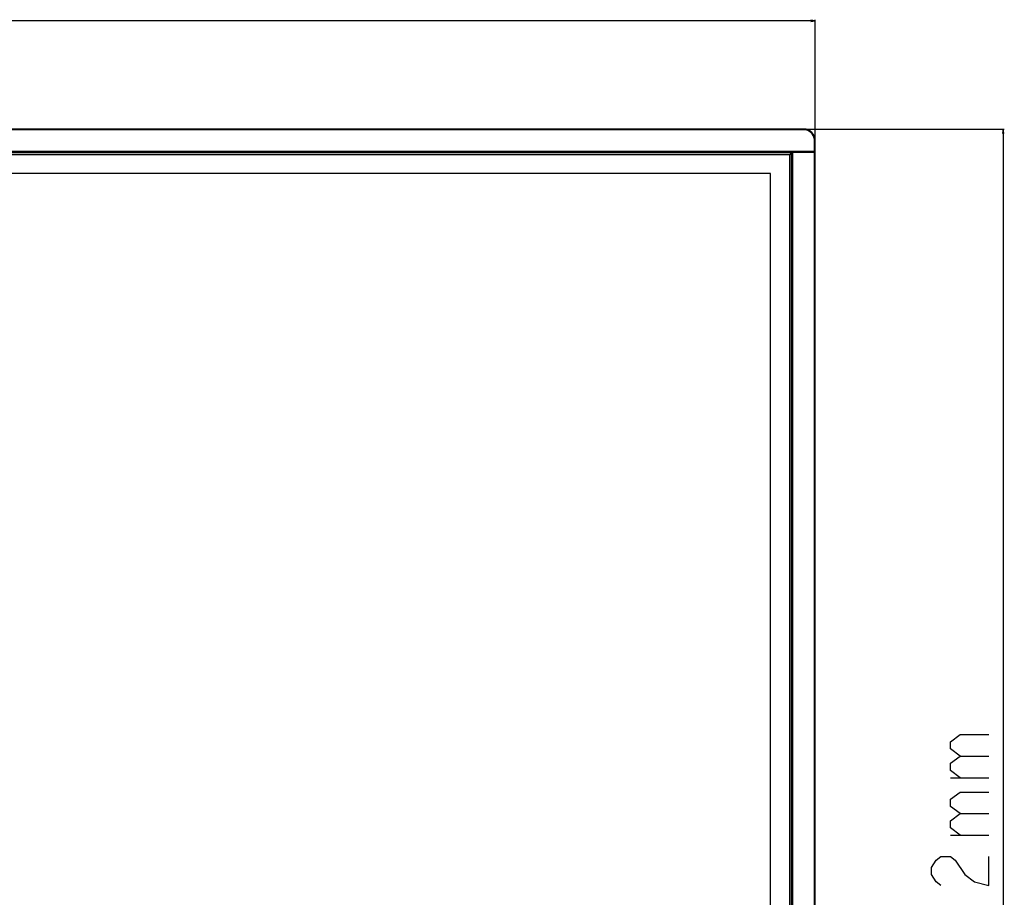
# Model space of a CAD drawing. Units: millimetres. Extents: x 0 to 7000, y 0 to 3600.
# Drawn here: x 2974 to 3660, y 2248 to 2859 of the extents above; entities that cross this region are included whole.
import ezdxf

# ---------------------------------------------------------------- set-up
doc = ezdxf.new("R2010")
doc.units = ezdxf.units.MM
doc.header["$LTSCALE"] = 385
doc.layers.get('0').update_dxf_attribs({"linetype": 'CONTINUOUS'})
doc.layers.add('CURVE', color=7, linetype='CONTINUOUS')
doc.layers.add('DEF_DRAFT_ENTITY', color=7, linetype='CONTINUOUS')
doc.styles.add('TEXTSTYLE_2', font='txt')
doc.dimstyles.new('DIMSTYLE_1', dxfattribs={"dimtxt": 40, "dimasz": 3, "dimexe": 0.8, "dimexo": 0.2, "dimgap": 10, "dimtad": 1, "dimdsep": 46, "dimtxsty": 'TEXTSTYLE_2', "dimblk": 'OPEN', "dimblk1": 'OPEN', "dimblk2": 'OPEN', "dimcen": 0.09, "dimazin": 2, "dimtp": 0.1, "dimtm": 0.1, "dimtfac": 1, "dimtofl": 0, "dimtmove": 0, "dimatfit": 3, "dimldrblk": 'OPEN', "dimfxl": 1, "dimtolj": 1, "dimarcsym": 0})
doc.dimstyles.new('DIMSTYLE_2', dxfattribs={"dimtxt": 40, "dimasz": 3, "dimexe": 0.8, "dimexo": 0.2, "dimgap": 10, "dimtad": 1, "dimdsep": 46, "dimtxsty": 'TEXTSTYLE_2', "dimblk": 'OPEN', "dimblk1": 'OPEN', "dimblk2": 'OPEN', "dimcen": 0.09, "dimazin": 2, "dimtp": 0.1, "dimtm": 0.1, "dimtfac": 1, "dimtdec": 0, "dimtofl": 0, "dimtmove": 0, "dimatfit": 3, "dimldrblk": 'OPEN', "dimfxl": 1, "dimtolj": 1, "dimarcsym": 0})

# ---------------------------------------------------------------- blocks, each defined once
blk = doc.blocks.new('_OPEN')
at = {"color": 0, "linetype": 'ByBlock'}
for p, q in [((0, 0), (-1, 0.12)), ((-1, -0.12), (0, 0)), ((-1, 0), (0, 0))]:
    blk.add_line(p, q, dxfattribs=at)
blk = doc.blocks.new('*D1')
at = {"color": 7, "linetype": 'Continuous', "transparency": 16777216}
for p, q in [((1570.68, 2773.31), (1570.68, 2859.13)), ((1570.68, 2858.33), (2549.36, 2858.33)), ((3528.04, 2858.33), (2549.36, 2858.33)), ((3528.04, 2771.15), (3528.04, 2859.13))]:
    blk.add_line(p, q, dxfattribs=at)
at = {"color": 7, "linetype": 'Continuous', "transparency": 16777216, "xscale": 3, "yscale": 3, "zscale": 3, "rotation": 180}
blk.add_blockref('_OPEN', (1570.68, 2858.33), dxfattribs=at)
at = {"color": 7, "linetype": 'Continuous', "transparency": 16777216, "xscale": 3, "yscale": 3, "zscale": 3}
blk.add_blockref('_OPEN', (3528.04, 2858.33), dxfattribs=at)
blk = doc.blocks.new('*D2')
at = {"color": 7, "linetype": 'Continuous', "transparency": 16777216}
for p, q in [((3518.95, 2782.8), (3648.88, 2782.8)), ((3648.88, 2782.8), (3659.68, 2782.8)), ((3658.88, 2782.8), (3658.88, 2202.84)), ((3658.88, 1622.87), (3658.88, 2202.84)), ((3515.81, 1622.87), (3648.88, 1622.87)), ((3648.88, 1622.87), (3659.68, 1622.87))]:
    blk.add_line(p, q, dxfattribs=at)
at = {"color": 7, "linetype": 'Continuous', "transparency": 16777216, "xscale": 3, "yscale": 3, "zscale": 3}
for p, rotation in [((3658.88, 2782.8), 90), ((3658.88, 1622.87), 270)]:
    blk.add_blockref('_OPEN', p, dxfattribs=dict(at, rotation=rotation))

msp = doc.modelspace()

# ---------------------------------------------------------------- linework, layer by layer
at = {"color": 7, "linetype": 'Continuous'}
for p, q in [((3622.215, 2331.169), (3648.882, 2331.169)), ((3622.215, 2291.169), (3648.882, 2291.169))]:
    msp.add_line(p, q, dxfattribs=at)
for points in [[(3628.882, 2346.169), (3622.215, 2351.169), (3622.215, 2356.169), (3628.882, 2361.169), (3648.882, 2361.169)], [(3628.882, 2331.169), (3622.215, 2336.169), (3622.215, 2341.169), (3628.882, 2346.169), (3648.882, 2346.169)], [(3628.882, 2306.169), (3622.215, 2311.169), (3622.215, 2316.169), (3628.882, 2321.169), (3648.882, 2321.169)], [(3628.882, 2291.169), (3622.215, 2296.169), (3622.215, 2301.169), (3628.882, 2306.169), (3648.882, 2306.169)], [(3615.548, 2256.169), (3612.215, 2258.669), (3608.882, 2263.669), (3608.882, 2268.669), (3612.215, 2273.669), (3615.548, 2276.169), (3622.215, 2276.169), (3625.548, 2273.669)], [(3625.548, 2273.669), (3632.215, 2263.669), (3638.881, 2258.669), (3648.882, 2256.169), (3648.882, 2276.169)]]:
    msp.add_lwpolyline(points, dxfattribs=at)
at = {"layer": 'CURVE', "color": 7, "linetype": 'Continuous'}
for p, q in [((3496.898, 2752.013), (1601.858, 2752.013)), ((3496.898, 1686.053), (3496.898, 2752.013))]:
    msp.add_line(p, q, dxfattribs=at)
at = {"layer": 'DEF_DRAFT_ENTITY', "color": 7, "linetype": 'Continuous'}
for p, q in [((3521.498, 2782.301), (1577.257, 2782.301)), ((3519.737, 2782.801), (1579.017, 2782.801)), ((3511.809, 2782.86), (3511.822, 2782.818)), ((3511.983, 2782.96), (3511.88, 2782.939)), ((3520.033, 2782.966), (3511.983, 2782.96)), ((3512.011, 2782.932), (3511.983, 2782.96)), ((3520.033, 2782.938), (3512.011, 2782.932)), ((3512.011, 2782.801), (3512.011, 2782.932)), ((3520.033, 2782.793), (3520.033, 2782.966)), ((3521.498, 2782.301), (3521.565, 2782.594)), ((3527.587, 2766.934), (3527.587, 2774.651)), ((3527.587, 2774.651), (3527.887, 2774.651)), ((3527.869, 2774.972), (3528.038, 2774.972)), ((3527.887, 2766.871), (3527.887, 2774.651)), ((3528.016, 2766.951), (3528.01, 2774.972)), ((3528.045, 2766.922), (3528.038, 2774.972)), ((3527.887, 2767.239), (1570.867, 2767.239)), ((1586.869, 2766.756), (3511.886, 2766.756)), ((3511.557, 2766.427), (1587.198, 2766.427)), ((3511.557, 2766.42), (1587.198, 2766.42)), ((3510.359, 2765.108), (1588.395, 2765.108)), ((3510.356, 2765.104), (1588.399, 2765.104)), ((3510.234, 2764.979), (3510.238, 2764.986)), ((3510.234, 1668.816), (3510.234, 2764.979)), ((3510.238, 2764.986), (3511.549, 2766.297)), ((3510.238, 1668.809), (3510.238, 2764.986)), ((3511.55, 1667.381), (3511.55, 2766.413)), ((3511.557, 2766.427), (3511.886, 2766.756)), ((3511.557, 1667.367), (3511.557, 2766.427)), ((3511.886, 1667.039), (3511.886, 2766.756)), ((3512.369, 1666.94), (3512.369, 2766.855)), ((3512.369, 2766.855), (3527.431, 2766.855)), ((3527.431, 1666.94), (3527.431, 2766.855)), ((3527.672, 2766.838), (3527.887, 2767.045)), ((3527.887, 2766.871), (3527.836, 2766.817)), ((3527.931, 2766.817), (3527.836, 2766.817)), ((3527.887, 2766.95), (3528.016, 2766.951)), ((3527.931, 1666.897), (3527.931, 2766.817)), ((3527.958, 2766.809), (3528.001, 2766.874)), ((3528.001, 2766.874), (3528.016, 2766.951)), ((3528.016, 2766.951), (3528.045, 2766.922)), ((3528.045, 2766.922), (3528.024, 2766.82))]:
    msp.add_line(p, q, dxfattribs=at)
for centre, radius, start, end in [((3519.737, 2774.651), 8.15, 0, 90), ((3520.038, 2774.966), 8, 0.042806, 90.042806), ((3520.038, 2774.966), 7.972, 0.042806, 90.042806), ((3519.305, 2778.491), 4.397, 60.083219, 61.093058), ((3519.737, 2774.651), 7.85, 0, 77.03883), ((3520.038, 2774.966), 7.772, 18.554504, 71.849615), ((3527.822, 2766.945), 0.192, 305.586434, 314.983726)]:
    msp.add_arc(centre, radius, start, end, dxfattribs=at)
for centre, major_axis, start_param, end_param in [((3511.75, 2766.413), (0.2, 0), 2.8797933, 3.0084872), ((3512.369, 2766.721), (0.5, 0), 1.5707963, 2.8797933), ((3527.431, 2766.721), (0.5, 0), 0, 1.5707963)]:
    msp.add_ellipse(centre, major_axis=major_axis, ratio=0.2679492, start_param=start_param, end_param=end_param, dxfattribs=at)
for points in [[(3511.88, 2782.939), (3511.862, 2782.931), (3511.828, 2782.914), (3511.809, 2782.877), (3511.809, 2782.86)], [(3528.024, 2766.82), (3528.016, 2766.801), (3527.998, 2766.768), (3527.962, 2766.749), (3527.945, 2766.749)]]:
    msp.add_open_spline(points, degree=3, knots=[0, 0, 0, 0, 0.5375941, 1, 1, 1, 1], dxfattribs=at)
for points in [[(3512.011, 2782.932), (3511.935, 2782.932), (3511.851, 2782.873), (3511.824, 2782.802)], [(3521.431, 2782.339), (3520.918, 2782.622), (3520.322, 2782.801), (3519.737, 2782.801)]]:
    msp.add_open_spline(points, degree=3, dxfattribs=at)

# ---------------------------------------------------------------- dimensions: what is measured, and where the dimension line sits
at = {"color": 7, "linetype": 'Continuous'}
for base, p1, p2, angle, text, dimstyle, picture, middle in [((1570.677, 2858.328), (3528.041, 2770.947), (1570.677, 2773.107), 180, '1957%%p2mm', 'DIMSTYLE_1', '*D1', (2386.026, 2858.328)), ((3658.882, 1622.87), (3518.748, 2782.801), (3515.614, 1622.87), 270, '1160%%p2mm', 'DIMSTYLE_2', '*D2', (3658.882, 2039.502))]:
    dim = msp.add_linear_dim(base=base, p1=p1, p2=p2, angle=angle, text=text, dimstyle=dimstyle, dxfattribs=at)
    dim.commit()
    dim.dimension.update_dxf_attribs({"geometry": picture, "text_midpoint": middle, "dimtype": 160})

doc.saveas('drawing.dxf')
